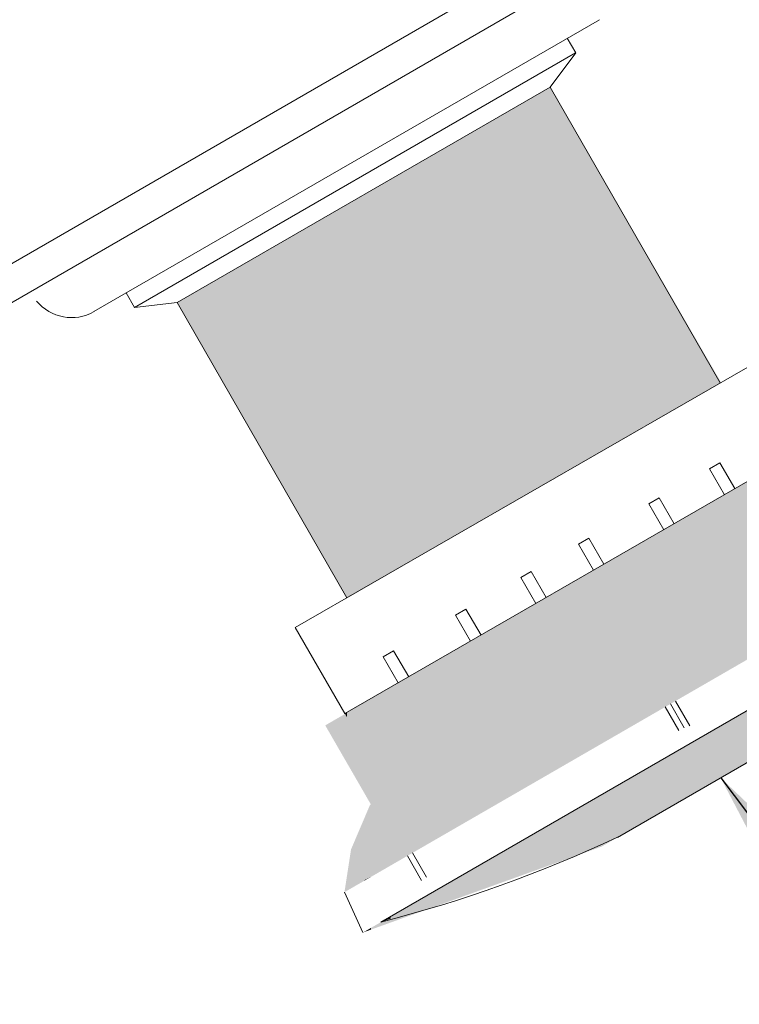
# Model space of a CAD drawing. Units: millimetres. Extents: x 2875 to 28240, y 2041 to 14683.
# Drawn here: x 23360 to 23392, y 8651 to 8695 of the extents above; entities that cross this region are included whole.
import ezdxf

# ---------------------------------------------------------------- set-up
doc = ezdxf.new("R2010")
doc.units = ezdxf.units.MM
doc.linetypes.add('AUSGEZOGEN', pattern=[2000.1, 2000, -0.1])
doc.linetypes.add('ISO03W100', pattern=[30, 12, -18])
doc.layers.add('-KUNSTSTOFF', color=1, linetype='AUSGEZOGEN')
doc.styles.get("Standard").update_dxf_attribs({"font": 'arial.ttf'})
doc.dimstyles.new('ISO-25', dxfattribs={"dimtxt": 50, "dimasz": 50, "dimexe": 1.25, "dimexo": 70, "dimgap": 50, "dimtad": 0, "dimtxsty": 'Standard', "dimcen": 2.5, "dimadec": 0, "dimazin": 0, "dimtfac": 1, "dimtmove": 0, "dimatfit": 3, "dimfxl": 1, "dimarcsym": 0})

msp = doc.modelspace()

# ---------------------------------------------------------------- linework, layer by layer
at = {"layer": '-KUNSTSTOFF', "color": 1, "lineweight": 0, "extrusion": (2.60598e-09, 3.51277e-10, 1)}
for p, q in [((23363.341, 8682.17, 0), (23385.802, 8695.133, 0)), ((23384.743, 8693.656, 0), (23365.143, 8682.344, 0)), ((23383.609, 8692.136, 0), (23367.034, 8682.569, 0)), ((23403.712, 8670.992, 0), (23376.083, 8655.047, 0)), ((23395.271, 8663.812, 0), (23386.61, 8658.813, 0))]:
    msp.add_line(p, q, dxfattribs=at)
at = {"layer": '-KUNSTSTOFF', "lineweight": 0, "extrusion": (2.60598e-09, 3.51277e-10, 1)}
for p, q in [((23384.373, 8694.313, 0), (23384.748, 8693.663, 0)), ((23384.748, 8693.663, 0), (23383.607, 8692.139, 0)), ((23365.143, 8682.344, 0), (23364.768, 8682.994, 0)), ((23365.143, 8682.344, 0), (23367.034, 8682.569, 0))]:
    msp.add_line(p, q, dxfattribs=at)
at = {"layer": '-KUNSTSTOFF', "lineweight": 0, "extrusion": (-1.61759e-09, -2.07314e-09, 1)}
msp.add_line((23375.295, 8654.586, 0), (23374.472, 8656.376, 0), dxfattribs=at)
msp.add_arc((23362.345, 8683.907, 0), 2.007, 219.3407, 299.8287, dxfattribs=at)
at = {"layer": '-KUNSTSTOFF', "lineweight": 0, "extrusion": (2.60598e-09, 3.51277e-10, 1)}
msp.add_arc((23361.546, 8712.143, 0), 58.918, 284.28446, 295.17187, dxfattribs=at)
at = {"color": 7, "linetype": 'Continuous', "lineweight": 0}
for p, q in [((23396.28, 8705.432), (23349.186, 8678.242)), ((23349.936, 8676.942), (23397.03, 8704.132))]:
    msp.add_line(p, q, dxfattribs=at)
at = {"color": 1, "lineweight": 0, "extrusion": (2.60598e-09, 3.51277e-10, 1)}
for p, q in [((23383.23, 8692.795, 0), (23383.235, 8692.786, 0)), ((23383.607, 8692.139, 0), (23391.166, 8679.002, 0)), ((23367.034, 8682.569, 0), (23374.585, 8669.446, 0)), ((23394.384, 8680.853, 0), (23372.282, 8668.135, 0)), ((23396.582, 8677.045, 0), (23374.491, 8664.308, 0)), ((23391.157, 8675.448, 0), (23390.697, 8675.183, 0)), ((23391.826, 8674.302, 0), (23391.157, 8675.448, 0)), ((23390.697, 8675.183, 0), (23391.359, 8674.034, 0)), ((23388.456, 8673.894, 0), (23387.995, 8673.629, 0)), ((23387.995, 8673.629, 0), (23388.66, 8672.477, 0)), ((23389.126, 8672.746, 0), (23388.456, 8673.894, 0)), ((23385.331, 8672.096, 0), (23384.871, 8671.831, 0)), ((23384.871, 8671.831, 0), (23385.536, 8670.676, 0)), ((23386.003, 8670.945, 0), (23385.331, 8672.096, 0)), ((23382.764, 8670.619, 0), (23382.303, 8670.354, 0)), ((23383.437, 8669.466, 0), (23382.764, 8670.619, 0)), ((23382.303, 8670.354, 0), (23382.97, 8669.197, 0)), ((23379.869, 8668.953, 0), (23379.409, 8668.688, 0)), ((23379.409, 8668.688, 0), (23380.078, 8667.529, 0)), ((23380.544, 8667.798, 0), (23379.869, 8668.953, 0)), ((23374.491, 8664.308, 0), (23372.282, 8668.135, 0)), ((23376.654, 8667.103, 0), (23376.194, 8666.838, 0)), ((23377.33, 8665.945, 0), (23376.654, 8667.103, 0)), ((23376.194, 8666.838, 0), (23376.864, 8665.676, 0)), ((23389.183, 8664.869, 0), (23389.815, 8663.771, 0)), ((23388.722, 8664.603, 0), (23389.324, 8663.559, 0)), ((23388.957, 8664.739, 0), (23389.568, 8663.679, 0)), ((23377.268, 8657.99, 0), (23377.901, 8656.891, 0)), ((23377.494, 8658.12, 0), (23378.113, 8657.045, 0))]:
    msp.add_line(p, q, dxfattribs=at)
at = {"linetype": 'ISO03W100', "lineweight": 5, "ltscale": 2}
msp.add_circle((23282.929, 8798.359, -2763.762), 250, dxfattribs=at)
at = {"lineweight": 0, "ltscale": 25}
msp.add_arc((22295.223, 10631.859), 2034.487, 12.959573, 315.621082, dxfattribs=at)
at = {"color": 3, "lineweight": 0, "ltscale": 20}
msp.add_arc((22295.223, 10631.859), 1974.49, 182.750638, 329.079057, dxfattribs=at)
at = {"color": 1, "lineweight": 0, "extrusion": (-1.61758e-09, -2.07313e-09, 1)}
for points in [[(23383.608, 8674.655, 0), (23375.65, 8687.542, 0), (23383.608, 8692.139, 0)], [(23375.65, 8657.056, 0), (23375.65, 8664.961, 0), (23383.608, 8661.65, 0)]]:
    msp.add_solid(points, dxfattribs=at)
at = {"color": 1, "lineweight": 0, "extrusion": (2.60598e-09, 3.51308e-10, 1)}
msp.add_solid([(23383.609, 8674.653, 0), (23376.526, 8688.048, 0), (23383.609, 8692.136, 0)], dxfattribs=at)
at = {"color": 1, "lineweight": 0, "extrusion": (-1.61743e-09, -2.07313e-09, 1)}
msp.add_solid([(23383.608, 8674.655, 0), (23383.608, 8692.139, 0), (23385.907, 8675.987, 0)], dxfattribs=at)
at = {"color": 1, "lineweight": 0, "extrusion": (-1.61742e-09, -2.07313e-09, 1)}
msp.add_solid([(23385.907, 8675.987, 0), (23383.608, 8692.139, 0), (23385.907, 8688.171, 0)], dxfattribs=at)
at = {"color": 1, "lineweight": 0, "extrusion": (2.60602e-09, 3.51308e-10, 1)}
msp.add_solid([(23383.609, 8674.653, 0), (23383.609, 8692.136, 0), (23386.696, 8676.429, 0)], dxfattribs=at)
at = {"color": 1, "lineweight": 0, "extrusion": (2.60581e-09, 3.51266e-10, 1)}
msp.add_solid([(23386.696, 8676.429, 0), (23383.609, 8692.136, 0), (23386.696, 8686.771, 0)], dxfattribs=at)
at = {"color": 1, "lineweight": 0, "extrusion": (2.60546e-09, 3.51295e-10, 1)}
msp.add_solid([(23376.489, 8670.556, 0), (23376.083, 8687.792, 0), (23376.489, 8688.027, 0)], dxfattribs=at)
at = {"color": 1, "lineweight": 0, "extrusion": (2.61127e-09, 3.51294e-10, 1)}
msp.add_solid([(23376.526, 8670.578, 0), (23376.489, 8688.027, 0), (23376.526, 8688.048, 0)], dxfattribs=at)
at = {"color": 1, "lineweight": 0}
for points in [[(23376.489, 8670.556, 0), (23376.489, 8688.027, 0), (23376.489, 8670.556, 0)], [(23376.489, 8670.556, 0), (23376.489, 8688.027, 0), (23376.489, 8688.027, 0)], [(23376.526, 8670.578, 0), (23376.526, 8688.048, 0), (23376.526, 8670.578, 0)], [(23376.526, 8670.578, 0), (23376.526, 8688.048, 0), (23376.526, 8688.048, 0)], [(23376.526, 8670.578, 0), (23376.526, 8688.048, 0), (23376.526, 8670.578, 0)], [(23376.526, 8670.578, 0), (23376.526, 8688.048, 0), (23376.526, 8688.048, 0)], [(23374.491, 8669.61, 0), (23374.491, 8686.873, 0), (23374.491, 8669.61, 0)], [(23374.491, 8669.61, 0), (23374.491, 8686.873, 0), (23374.491, 8686.873, 0)], [(23376.489, 8660.845, 0), (23376.489, 8665.46, 0), (23376.489, 8660.845, 0)], [(23376.489, 8660.845, 0), (23376.489, 8665.46, 0), (23376.489, 8665.46, 0)], [(23376.526, 8660.781, 0), (23376.526, 8665.481, 0), (23376.526, 8660.781, 0)], [(23376.526, 8660.781, 0), (23376.526, 8665.481, 0), (23376.526, 8665.481, 0)], [(23376.526, 8660.781, 0), (23376.526, 8665.481, 0), (23376.526, 8665.481, 0)], [(23374.491, 8664.308, 0), (23374.491, 8664.308, 0), (23374.491, 8664.308, 0)], [(23373.619, 8663.787, 0), (23373.619, 8663.787, 0), (23373.619, 8663.787, 0)], [(23373.619, 8663.787, 0), (23373.619, 8663.787, 0), (23373.619, 8663.787, 0)], [(23376.489, 8657.54, 0), (23376.489, 8660.774, 0), (23376.489, 8657.54, 0)], [(23376.489, 8657.54, 0), (23376.489, 8660.774, 0), (23376.489, 8660.774, 0)], [(23376.526, 8657.562, 0), (23376.526, 8660.781, 0), (23376.526, 8657.562, 0)], [(23376.526, 8657.562, 0), (23376.526, 8660.781, 0), (23376.526, 8660.781, 0)], [(23376.526, 8657.562, 0), (23376.526, 8660.781, 0), (23376.526, 8657.562, 0)], [(23376.526, 8657.562, 0), (23376.526, 8660.781, 0), (23376.526, 8660.781, 0)], [(23375.612, 8660.263, 0), (23375.612, 8660.263, 0), (23375.612, 8660.263, 0)], [(23375.612, 8660.263, 0), (23375.612, 8660.263, 0), (23375.612, 8660.263, 0)], [(23376.489, 8655.193, 0), (23376.489, 8655.281, 0), (23376.489, 8655.193, 0)], [(23376.489, 8655.193, 0), (23376.489, 8655.281, 0), (23376.489, 8655.281, 0)], [(23376.526, 8655.206, 0), (23376.526, 8655.302, 0), (23376.526, 8655.206, 0)], [(23376.526, 8655.206, 0), (23376.526, 8655.302, 0), (23376.526, 8655.302, 0)], [(23376.526, 8655.206, 0), (23376.526, 8655.302, 0), (23376.526, 8655.206, 0)], [(23376.526, 8655.206, 0), (23376.526, 8655.302, 0), (23376.526, 8655.302, 0)]]:
    msp.add_solid(points, dxfattribs=at)
at = {"color": 1, "lineweight": 0, "extrusion": (2.61188e-09, 3.51295e-10, 1)}
msp.add_solid([(23376.489, 8670.556, 0), (23376.489, 8688.027, 0), (23376.526, 8670.578, 0)], dxfattribs=at)
at = {"color": 1, "lineweight": 0, "extrusion": (2.60596e-09, 3.51294e-10, 1)}
msp.add_solid([(23376.526, 8670.578, 0), (23376.526, 8688.048, 0), (23383.609, 8674.653, 0)], dxfattribs=at)
at = {"color": 1, "lineweight": 0, "extrusion": (-1.61763e-09, -2.07313e-09, 1)}
msp.add_solid([(23385.907, 8675.987, 0), (23385.907, 8688.171, 0), (23391.191, 8679.048, 0)], dxfattribs=at)
at = {"color": 1, "lineweight": 0, "extrusion": (-1.61596e-09, -2.07315e-09, 1)}
msp.add_solid([(23375.612, 8670.024, 0), (23375.295, 8687.337, 0), (23375.612, 8687.521, 0)], dxfattribs=at)
at = {"color": 1, "lineweight": 0, "extrusion": (2.60685e-09, 3.51324e-10, 1)}
msp.add_solid([(23375.641, 8670.068, 0), (23375.351, 8687.37, 0), (23375.641, 8687.537, 0)], dxfattribs=at)
at = {"color": 1, "lineweight": 0, "extrusion": (-1.6258e-09, -2.07316e-09, 1)}
msp.add_solid([(23375.65, 8670.045, 0), (23375.612, 8687.521, 0), (23375.65, 8687.542, 0)], dxfattribs=at)
at = {"color": 1, "lineweight": 0, "extrusion": (1.20094e-09, -2.07315e-09, 1)}
msp.add_solid([(23375.612, 8670.024, 0), (23375.612, 8687.521, 0), (23375.612, 8670.024, 0)], dxfattribs=at)
at = {"color": 1, "lineweight": 0, "extrusion": (1.19736e-09, -2.07315e-09, 1)}
msp.add_solid([(23375.612, 8670.024, 0), (23375.612, 8687.521, 0), (23375.612, 8687.521, 0)], dxfattribs=at)
at = {"color": 1, "lineweight": 0, "extrusion": (1.20095e-09, -2.07315e-09, 1)}
msp.add_solid([(23375.612, 8670.024, 0), (23375.612, 8687.521, 0), (23375.612, 8670.024, 0)], dxfattribs=at)
at = {"color": 1, "lineweight": 0, "extrusion": (1.19735e-09, -2.07315e-09, 1)}
msp.add_solid([(23375.612, 8670.024, 0), (23375.612, 8687.521, 0), (23375.612, 8687.521, 0)], dxfattribs=at)
at = {"color": 1, "lineweight": 0, "extrusion": (-1.62222e-09, -2.07315e-09, 1)}
msp.add_solid([(23375.612, 8670.024, 0), (23375.612, 8687.521, 0), (23375.65, 8670.045, 0)], dxfattribs=at)
at = {"color": 1, "lineweight": 0, "extrusion": (2.60542e-09, 3.51309e-10, 1)}
msp.add_solid([(23376.083, 8670.323, 0), (23375.641, 8687.537, 0), (23376.083, 8687.792, 0)], dxfattribs=at)
at = {"color": 1, "lineweight": 0, "extrusion": (2.60601e-09, 3.51324e-10, 1)}
msp.add_solid([(23375.641, 8670.068, 0), (23375.641, 8687.537, 0), (23376.083, 8670.323, 0)], dxfattribs=at)
at = {"color": 1, "lineweight": 0, "extrusion": (-1.61763e-09, -2.07316e-09, 1)}
msp.add_solid([(23375.65, 8670.045, 0), (23375.65, 8687.542, 0), (23383.608, 8674.655, 0)], dxfattribs=at)
at = {"color": 1, "lineweight": 0, "extrusion": (2.60606e-09, 3.51309e-10, 1)}
msp.add_solid([(23376.083, 8670.323, 0), (23376.083, 8687.792, 0), (23376.489, 8670.556, 0)], dxfattribs=at)
at = {"color": 1, "lineweight": 0, "extrusion": (2.60628e-09, 3.51283e-10, 1)}
msp.add_solid([(23375.348, 8669.9, 0), (23374.579, 8686.924, 0), (23375.348, 8687.368, 0)], dxfattribs=at)
at = {"color": 1, "lineweight": 0, "extrusion": (-1.61785e-09, -2.07314e-09, 1)}
msp.add_solid([(23375.295, 8669.84, 0), (23374.765, 8687.031, 0), (23375.295, 8687.337, 0)], dxfattribs=at)
at = {"color": 1, "lineweight": 0, "extrusion": (-1.61524e-09, -2.07314e-09, 1)}
msp.add_solid([(23375.295, 8669.84, 0), (23375.295, 8687.337, 0), (23375.612, 8670.024, 0)], dxfattribs=at)
at = {"color": 1, "lineweight": 0, "extrusion": (2.5519e-09, 3.51282e-10, 1)}
msp.add_solid([(23375.351, 8669.901, 0), (23375.348, 8687.368, 0), (23375.351, 8687.37, 0)], dxfattribs=at)
at = {"color": 1, "lineweight": 0, "extrusion": (2.55251e-09, 3.51283e-10, 1)}
msp.add_solid([(23375.348, 8669.9, 0), (23375.348, 8687.368, 0), (23375.351, 8669.901, 0)], dxfattribs=at)
at = {"color": 1, "lineweight": 0, "extrusion": (2.60435e-09, 3.51282e-10, 1)}
msp.add_solid([(23375.351, 8669.901, 0), (23375.351, 8687.37, 0), (23375.641, 8670.068, 0)], dxfattribs=at)
at = {"color": 1, "lineweight": 0, "extrusion": (2.60593e-09, 3.51252e-10, 1)}
msp.add_solid([(23374.491, 8669.61, 0), (23367.034, 8682.569, 0), (23374.491, 8686.873, 0)], dxfattribs=at)
at = {"color": 1, "lineweight": 0, "extrusion": (-1.61816e-09, -2.07314e-09, 1)}
msp.add_solid([(23374.472, 8669.73, 0), (23373.619, 8686.369, 0), (23374.472, 8686.862, 0)], dxfattribs=at)
at = {"color": 1, "lineweight": 0, "extrusion": (-1.61791e-09, -2.07316e-09, 1)}
msp.add_solid([(23374.631, 8669.455, 0), (23374.472, 8686.862, 0), (23374.631, 8686.954, 0)], dxfattribs=at)
at = {"color": 1, "lineweight": 0, "extrusion": (-1.61611e-09, -2.07314e-09, 1)}
msp.add_solid([(23374.472, 8669.73, 0), (23374.472, 8686.862, 0), (23374.631, 8669.455, 0)], dxfattribs=at)
at = {"color": 1, "lineweight": 0, "extrusion": (2.61098e-09, 3.51257e-10, 1)}
msp.add_solid([(23374.579, 8669.457, 0), (23374.491, 8686.873, 0), (23374.579, 8686.924, 0)], dxfattribs=at)
at = {"color": 1, "lineweight": 0, "extrusion": (2.60991e-09, 3.51252e-10, 1)}
msp.add_solid([(23374.491, 8669.61, 0), (23374.491, 8686.873, 0), (23374.579, 8669.457, 0)], dxfattribs=at)
at = {"color": 1, "lineweight": 0, "extrusion": (2.60571e-09, 3.51257e-10, 1)}
msp.add_solid([(23374.579, 8669.457, 0), (23374.579, 8686.924, 0), (23375.348, 8669.9, 0)], dxfattribs=at)
at = {"color": 1, "lineweight": 0, "extrusion": (-1.61643e-09, -2.07313e-09, 1)}
msp.add_solid([(23374.765, 8669.533, 0), (23374.631, 8686.954, 0), (23374.765, 8687.031, 0)], dxfattribs=at)
at = {"color": 1, "lineweight": 0, "extrusion": (-1.61964e-09, -2.07316e-09, 1)}
msp.add_solid([(23374.631, 8669.455, 0), (23374.631, 8686.954, 0), (23374.765, 8669.533, 0)], dxfattribs=at)
at = {"color": 1, "lineweight": 0, "extrusion": (-1.6177e-09, -2.07313e-09, 1)}
msp.add_solid([(23374.765, 8669.533, 0), (23374.765, 8687.031, 0), (23375.295, 8669.84, 0)], dxfattribs=at)
at = {"color": 1, "lineweight": 0, "extrusion": (2.60609e-09, 3.51266e-10, 1)}
msp.add_solid([(23386.696, 8676.429, 0), (23386.696, 8686.771, 0), (23391.166, 8679.002, 0)], dxfattribs=at)
at = {"color": 1, "lineweight": 0, "extrusion": (-1.61755e-09, -2.07311e-09, 1)}
msp.add_solid([(23373.619, 8671.203, 0), (23367.036, 8682.567, 0), (23373.619, 8686.369, 0)], dxfattribs=at)
at = {"color": 1, "lineweight": 0, "extrusion": (-3.57874e-09, -2.07311e-09, 1)}
msp.add_solid([(23373.619, 8671.203, 0), (23373.619, 8686.369, 0), (23373.619, 8671.203, 0)], dxfattribs=at)
msp.add_solid([(23373.619, 8671.203, 0), (23373.619, 8686.369, 0), (23373.619, 8671.203, 0)], dxfattribs=at)
at = {"color": 1, "lineweight": 0, "extrusion": (1.19733e-09, -2.07311e-09, 1)}
msp.add_solid([(23373.619, 8671.203, 0), (23373.619, 8686.369, 0), (23373.619, 8686.369, 0)], dxfattribs=at)
msp.add_solid([(23373.619, 8671.203, 0), (23373.619, 8686.369, 0), (23373.619, 8686.369, 0)], dxfattribs=at)
at = {"color": 1, "lineweight": 0, "extrusion": (-1.61757e-09, -2.07311e-09, 1)}
msp.add_solid([(23373.619, 8671.203, 0), (23373.619, 8686.369, 0), (23374.472, 8669.73, 0)], dxfattribs=at)
at = {"color": 1, "lineweight": 0, "extrusion": (2.6059e-09, 3.51271e-10, 1)}
msp.add_solid([(23395.099, 8668.285, 0), (23391.166, 8673.922, 0), (23395.099, 8676.189, 0)], dxfattribs=at)
at = {"color": 1, "lineweight": 0, "extrusion": (-1.61761e-09, -2.07317e-09, 1)}
msp.add_solid([(23394.308, 8667.828, 0), (23391.191, 8673.946, 0), (23394.308, 8675.748, 0)], dxfattribs=at)
at = {"color": 1, "lineweight": 0, "extrusion": (-1.61756e-09, -2.07314e-09, 1)}
for points in [[(23391.191, 8666.028, 0), (23385.907, 8670.891, 0), (23391.191, 8673.946, 0)], [(23391.191, 8666.028, 0), (23391.191, 8673.946, 0), (23394.308, 8667.828, 0)]]:
    msp.add_solid(points, dxfattribs=at)
at = {"color": 1, "lineweight": 0, "extrusion": (2.60605e-09, 3.51358e-10, 1)}
msp.add_solid([(23391.166, 8666.014, 0), (23386.696, 8671.345, 0), (23391.166, 8673.922, 0)], dxfattribs=at)
at = {"color": 1, "lineweight": 0, "extrusion": (2.60603e-09, 3.51358e-10, 1)}
msp.add_solid([(23391.166, 8666.014, 0), (23391.166, 8673.922, 0), (23395.099, 8668.285, 0)], dxfattribs=at)
at = {"color": 1, "lineweight": 0, "extrusion": (2.60592e-09, 3.51312e-10, 1)}
msp.add_solid([(23386.696, 8663.433, 0), (23383.609, 8669.565, 0), (23386.696, 8671.345, 0)], dxfattribs=at)
at = {"color": 1, "lineweight": 0, "extrusion": (2.60599e-09, 3.51312e-10, 1)}
msp.add_solid([(23386.696, 8663.433, 0), (23386.696, 8671.345, 0), (23391.166, 8666.014, 0)], dxfattribs=at)
at = {"color": 1, "lineweight": 0, "extrusion": (-1.61774e-09, -2.07324e-09, 1)}
msp.add_solid([(23385.907, 8662.978, 0), (23383.608, 8669.562, 0), (23385.907, 8670.891, 0)], dxfattribs=at)
at = {"color": 1, "lineweight": 0, "extrusion": (-1.61765e-09, -2.07324e-09, 1)}
msp.add_solid([(23385.907, 8662.978, 0), (23385.907, 8670.891, 0), (23391.191, 8666.028, 0)], dxfattribs=at)
at = {"color": 1, "lineweight": 0, "extrusion": (1.19865e-09, -2.07323e-09, 1)}
msp.add_solid([(23374.472, 8664.28, 0), (23374.472, 8669.73, 0), (23374.472, 8664.28, 0)], dxfattribs=at)
at = {"color": 1, "lineweight": 0, "extrusion": (-3.57894e-09, -2.07323e-09, 1)}
msp.add_solid([(23374.472, 8664.28, 0), (23374.472, 8669.73, 0), (23374.472, 8669.73, 0)], dxfattribs=at)
at = {"color": 1, "lineweight": 0, "extrusion": (-1.61759e-09, -2.07315e-09, 1)}
msp.add_solid([(23383.608, 8661.65, 0), (23375.65, 8664.961, 0), (23383.608, 8669.562, 0)], dxfattribs=at)
at = {"color": 1, "lineweight": 0, "extrusion": (2.60593e-09, 3.51315e-10, 1)}
for points in [[(23383.609, 8661.651, 0), (23376.526, 8665.481, 0), (23383.609, 8669.565, 0)], [(23383.609, 8661.651, 0), (23383.609, 8669.565, 0), (23386.696, 8663.433, 0)]]:
    msp.add_solid(points, dxfattribs=at)
at = {"color": 1, "lineweight": 0, "extrusion": (-1.6175e-09, -2.07315e-09, 1)}
msp.add_solid([(23383.608, 8661.65, 0), (23383.608, 8669.562, 0), (23385.907, 8662.978, 0)], dxfattribs=at)
at = {"color": 1, "lineweight": 0, "extrusion": (2.60613e-09, 3.51321e-10, 1)}
msp.add_solid([(23395.099, 8663.712, 0), (23391.166, 8663.752, 0), (23395.099, 8666.021, 0)], dxfattribs=at)
at = {"color": 1, "lineweight": 0, "extrusion": (2.60557e-09, 3.51408e-10, 1)}
msp.add_solid([(23376.083, 8661.548, 0), (23375.641, 8664.971, 0), (23376.083, 8665.226, 0)], dxfattribs=at)
at = {"color": 1, "lineweight": 0, "extrusion": (2.60572e-09, 3.51196e-10, 1)}
msp.add_solid([(23376.489, 8660.845, 0), (23376.083, 8665.226, 0), (23376.489, 8665.46, 0)], dxfattribs=at)
at = {"color": 1, "lineweight": 0, "extrusion": (2.60801e-09, 3.51408e-10, 1)}
msp.add_solid([(23376.083, 8661.548, 0), (23376.083, 8665.226, 0), (23376.489, 8660.845, 0)], dxfattribs=at)
at = {"color": 1, "lineweight": 0, "extrusion": (2.61144e-09, 3.51362e-10, 1)}
msp.add_solid([(23376.526, 8660.781, 0), (23376.489, 8665.46, 0), (23376.526, 8665.481, 0)], dxfattribs=at)
at = {"color": 1, "lineweight": 0, "extrusion": (2.59055e-09, 3.51196e-10, 1)}
msp.add_solid([(23376.489, 8660.845, 0), (23376.489, 8665.46, 0), (23376.526, 8660.781, 0)], dxfattribs=at)
at = {"color": 1, "lineweight": 0, "extrusion": (2.51086e-08, 3.51362e-10, 1)}
msp.add_solid([(23376.526, 8660.781, 0.001), (23376.526, 8665.481, 0.001), (23376.526, 8660.781, 0.001)], dxfattribs=at)
at = {"color": 1, "lineweight": 0, "extrusion": (2.60592e-09, 3.51289e-10, 1)}
msp.add_solid([(23376.526, 8657.562, 0), (23376.526, 8665.481, 0), (23383.609, 8661.651, 0)], dxfattribs=at)
at = {"color": 1, "lineweight": 0, "extrusion": (-1.61761e-09, -2.07329e-09, 1)}
for points in [[(23394.308, 8663.257, 0), (23391.191, 8663.767, 0), (23394.308, 8665.567, 0)], [(23391.191, 8661.457, 0), (23391.191, 8663.767, 0), (23394.308, 8663.257, 0)]]:
    msp.add_solid(points, dxfattribs=at)
at = {"color": 1, "lineweight": 0, "extrusion": (2.60637e-09, 3.51486e-10, 1)}
msp.add_solid([(23375.348, 8662.823, 0), (23374.579, 8664.359, 0), (23375.348, 8664.802, 0)], dxfattribs=at)
at = {"color": 1, "lineweight": 0, "extrusion": (-1.61665e-09, -2.07307e-09, 1)}
msp.add_solid([(23375.295, 8660.884, 0), (23374.765, 8664.449, 0), (23375.295, 8664.756, 0)], dxfattribs=at)
at = {"color": 1, "lineweight": 0, "extrusion": (-1.61766e-09, -2.07302e-09, 1)}
msp.add_solid([(23375.612, 8660.334, 0), (23375.295, 8664.756, 0), (23375.612, 8664.939, 0)], dxfattribs=at)
at = {"color": 1, "lineweight": 0, "extrusion": (-1.61835e-09, -2.07307e-09, 1)}
msp.add_solid([(23375.295, 8660.884, 0), (23375.295, 8664.756, 0), (23375.612, 8660.334, 0)], dxfattribs=at)
at = {"color": 1, "lineweight": 0, "extrusion": (2.55225e-09, 3.51053e-10, 1)}
msp.add_solid([(23375.351, 8662.817, 0), (23375.348, 8664.802, 0), (23375.351, 8664.804, 0)], dxfattribs=at)
at = {"color": 1, "lineweight": 0, "extrusion": (2.81272e-09, 3.51486e-10, 1)}
msp.add_solid([(23375.348, 8662.823, 0), (23375.348, 8664.802, 0), (23375.351, 8662.817, 0)], dxfattribs=at)
at = {"color": 1, "lineweight": 0, "extrusion": (2.60707e-09, 3.51316e-10, 1)}
msp.add_solid([(23375.641, 8662.315, 0), (23375.351, 8664.804, 0), (23375.641, 8664.971, 0)], dxfattribs=at)
at = {"color": 1, "lineweight": 0, "extrusion": (2.60481e-09, 3.51053e-10, 1)}
msp.add_solid([(23375.351, 8662.817, 0), (23375.351, 8664.804, 0), (23375.641, 8662.315, 0)], dxfattribs=at)
at = {"color": 1, "lineweight": 0, "extrusion": (-1.62458e-09, -2.07313e-09, 1)}
msp.add_solid([(23375.65, 8660.269, 0), (23375.612, 8664.939, 0), (23375.65, 8664.961, 0)], dxfattribs=at)
at = {"color": 1, "lineweight": 0, "extrusion": (-3.5893e-09, -2.07302e-09, 1)}
msp.add_solid([(23375.612, 8660.334, 0), (23375.612, 8664.939, 0), (23375.612, 8660.334, 0)], dxfattribs=at)
msp.add_solid([(23375.612, 8660.334, 0), (23375.612, 8664.939, 0), (23375.612, 8660.334, 0)], dxfattribs=at)
at = {"color": 1, "lineweight": 0, "extrusion": (1.19852e-09, -2.07302e-09, 1)}
msp.add_solid([(23375.612, 8660.334, 0), (23375.612, 8664.939, 0), (23375.612, 8664.939, 0)], dxfattribs=at)
at = {"color": 1, "lineweight": 0, "extrusion": (1.19851e-09, -2.07302e-09, 1)}
msp.add_solid([(23375.612, 8660.334, 0), (23375.612, 8664.939, 0), (23375.612, 8664.939, 0)], dxfattribs=at)
at = {"color": 1, "lineweight": 0, "extrusion": (-1.61068e-09, -2.07302e-09, 1)}
msp.add_solid([(23375.612, 8660.334, 0), (23375.612, 8664.939, 0), (23375.65, 8660.269, 0)], dxfattribs=at)
at = {"color": 1, "lineweight": 0, "extrusion": (2.60486e-09, 3.51316e-10, 1)}
msp.add_solid([(23375.641, 8662.315, 0), (23375.641, 8664.971, 0), (23376.083, 8661.548, 0)], dxfattribs=at)
at = {"color": 1, "lineweight": 0, "extrusion": (-1.61679e-09, -2.07294e-09, 1)}
msp.add_solid([(23374.631, 8662.033, 0), (23374.472, 8664.28, 0), (23374.631, 8664.372, 0)], dxfattribs=at)
at = {"color": 1, "lineweight": 0, "extrusion": (2.60269e-09, 3.48129e-10, 1)}
msp.add_solid([(23374.579, 8664.155, 0), (23374.491, 8664.308, 0), (23374.579, 8664.359, 0)], dxfattribs=at)
at = {"color": 1, "lineweight": 0, "extrusion": (2.59966e-09, 3.48129e-10, 1)}
msp.add_solid([(23374.579, 8664.155, 0), (23374.579, 8664.359, 0), (23375.348, 8662.823, 0)], dxfattribs=at)
at = {"color": 1, "lineweight": 0, "extrusion": (-1.62206e-09, -2.07304e-09, 1)}
msp.add_solid([(23374.765, 8661.802, 0), (23374.631, 8664.372, 0), (23374.765, 8664.449, 0)], dxfattribs=at)
at = {"color": 1, "lineweight": 0, "extrusion": (-1.62021e-09, -2.07294e-09, 1)}
msp.add_solid([(23374.631, 8662.033, 0), (23374.631, 8664.372, 0), (23374.765, 8661.802, 0)], dxfattribs=at)
at = {"color": 1, "lineweight": 0, "extrusion": (-1.61647e-09, -2.07304e-09, 1)}
msp.add_solid([(23374.765, 8661.802, 0), (23374.765, 8664.449, 0), (23375.295, 8660.884, 0)], dxfattribs=at)
at = {"color": 1, "lineweight": 0, "extrusion": (-1.61712e-09, -2.0728e-09, 1)}
msp.add_solid([(23374.472, 8662.308, 0), (23373.619, 8663.787, 0), (23374.472, 8664.28, 0)], dxfattribs=at)
at = {"color": 1, "lineweight": 0, "extrusion": (-1.61481e-09, -2.0728e-09, 1)}
msp.add_solid([(23374.472, 8662.308, 0), (23374.472, 8664.28, 0), (23374.631, 8662.033, 0)], dxfattribs=at)
at = {"color": 1, "lineweight": 0, "extrusion": (1.99949e-09, 0, 1)}
msp.add_solid([(23374.491, 8664.308, 0), (23374.491, 8664.308, 0), (23374.579, 8664.155, 0)], dxfattribs=at)
at = {"color": 1, "lineweight": 0, "extrusion": (-1.61751e-09, -2.07329e-09, 1)}
for points in [[(23391.191, 8661.457, 0), (23385.907, 8660.715, 0), (23391.191, 8663.767, 0)], [(23385.907, 8658.405, 0), (23385.907, 8660.715, 0), (23391.191, 8661.457, 0)]]:
    msp.add_solid(points, dxfattribs=at)
at = {"color": 1, "lineweight": 0, "extrusion": (2.60609e-09, 3.50927e-10, 1)}
msp.add_solid([(23391.166, 8661.443, 0), (23386.696, 8661.172, 0), (23391.166, 8663.752, 0)], dxfattribs=at)
at = {"color": 1, "lineweight": 0, "extrusion": (2.60612e-09, 3.50927e-10, 1)}
msp.add_solid([(23391.166, 8661.443, 0), (23391.166, 8663.752, 0), (23395.099, 8663.712, 0)], dxfattribs=at)
at = {"color": 1, "lineweight": 0, "extrusion": (1.34782e-08, -2.07327e-09, 1)}
msp.add_solid([(23374.472, 8656.376, 0), (23374.472, 8662.308, 0), (23374.472, 8656.376, 0)], dxfattribs=at)
at = {"color": 1, "lineweight": 0, "extrusion": (-3.58973e-09, -2.07327e-09, 1)}
msp.add_solid([(23374.472, 8656.376, 0), (23374.472, 8662.308, 0), (23374.472, 8662.308, 0)], dxfattribs=at)
at = {"color": 1, "lineweight": 0, "extrusion": (2.60606e-09, 3.51321e-10, 1)}
msp.add_solid([(23386.696, 8658.863, 0), (23386.696, 8661.172, 0), (23391.166, 8661.443, 0)], dxfattribs=at)
at = {"color": 1, "lineweight": 0, "extrusion": (2.606e-09, 3.51321e-10, 1)}
msp.add_solid([(23386.696, 8658.863, 0), (23383.609, 8659.39, 0), (23386.696, 8661.172, 0)], dxfattribs=at)
at = {"color": 1, "lineweight": 0, "extrusion": (2.60662e-09, 3.51263e-10, 1)}
msp.add_solid([(23376.489, 8657.54, 0), (23376.083, 8659.824, 0), (23376.489, 8660.774, 0)], dxfattribs=at)
at = {"color": 1, "lineweight": 0, "extrusion": (2.60416e-09, 3.51182e-10, 1)}
msp.add_solid([(23376.526, 8657.562, 0), (23376.489, 8660.774, 0), (23376.526, 8660.781, 0)], dxfattribs=at)
at = {"color": 1, "lineweight": 0, "extrusion": (2.61121e-09, 3.51263e-10, 1)}
msp.add_solid([(23376.489, 8657.54, 0), (23376.489, 8660.774, 0), (23376.526, 8657.562, 0)], dxfattribs=at)
at = {"color": 1, "lineweight": 0, "extrusion": (-1.61736e-09, -2.07329e-09, 1)}
msp.add_solid([(23385.907, 8658.405, 0), (23383.608, 8659.387, 0), (23385.907, 8660.715, 0)], dxfattribs=at)
at = {"color": 1, "lineweight": 0, "extrusion": (-1.61647e-09, -2.07329e-09, 1)}
msp.add_solid([(23375.612, 8657.034, 0), (23375.295, 8659.52, 0), (23375.612, 8660.263, 0)], dxfattribs=at)
at = {"color": 1, "lineweight": 0, "extrusion": (-1.61286e-09, -2.07313e-09, 1)}
msp.add_solid([(23375.65, 8657.056, 0), (23375.612, 8660.263, 0), (23375.65, 8660.269, 0)], dxfattribs=at)
at = {"color": 1, "lineweight": 0, "extrusion": (1.19699e-09, -2.07329e-09, 1)}
msp.add_solid([(23375.612, 8657.034, 0), (23375.612, 8660.263, 0), (23375.612, 8657.034, 0)], dxfattribs=at)
at = {"color": 1, "lineweight": 0, "extrusion": (4.85816e-09, -2.07329e-09, 1)}
msp.add_solid([(23375.612, 8657.034, 0), (23375.612, 8660.263, 0), (23375.612, 8660.263, 0)], dxfattribs=at)
at = {"color": 1, "lineweight": 0, "extrusion": (1.19697e-09, -2.07329e-09, 1)}
msp.add_solid([(23375.612, 8657.034, 0), (23375.612, 8660.263, 0), (23375.612, 8657.034, 0)], dxfattribs=at)
at = {"color": 1, "lineweight": 0, "extrusion": (3.17502e-10, -2.07329e-09, 1)}
msp.add_solid([(23375.612, 8657.034, 0), (23375.612, 8660.263, 0), (23375.612, 8660.263, 0)], dxfattribs=at)
at = {"color": 1, "lineweight": 0, "extrusion": (-1.62618e-09, -2.07329e-09, 1)}
msp.add_solid([(23375.612, 8657.034, 0), (23375.612, 8660.263, 0), (23375.65, 8657.056, 0)], dxfattribs=at)
at = {"color": 1, "lineweight": 0, "extrusion": (-1.61804e-09, -2.07327e-09, 1)}
msp.add_solid([(23375.295, 8656.851, 0), (23374.765, 8658.277, 0), (23375.295, 8659.52, 0)], dxfattribs=at)
at = {"color": 1, "lineweight": 0, "extrusion": (-1.61634e-09, -2.07327e-09, 1)}
msp.add_solid([(23375.295, 8656.851, 0), (23375.295, 8659.52, 0), (23375.612, 8657.034, 0)], dxfattribs=at)
at = {"color": 1, "lineweight": 0, "extrusion": (2.60503e-09, 3.51066e-10, 1)}
msp.add_solid([(23376.083, 8657.306, 0), (23375.641, 8658.788, 0), (23376.083, 8659.824, 0)], dxfattribs=at)
at = {"color": 1, "lineweight": 0, "extrusion": (2.60551e-09, 3.51066e-10, 1)}
msp.add_solid([(23376.083, 8657.306, 0), (23376.083, 8659.824, 0), (23376.489, 8657.54, 0)], dxfattribs=at)
at = {"color": 1, "lineweight": 0, "extrusion": (-1.61764e-09, -2.07302e-09, 1)}
msp.add_solid([(23383.608, 8657.578, 0), (23375.65, 8654.791, 0), (23383.608, 8659.387, 0)], dxfattribs=at)
at = {"color": 1, "lineweight": 0, "extrusion": (2.60614e-09, 3.51029e-10, 1)}
msp.add_solid([(23383.609, 8657.753, 0), (23376.526, 8655.302, 0), (23383.609, 8659.39, 0)], dxfattribs=at)
at = {"color": 1, "lineweight": 0, "extrusion": (-1.61725e-09, -2.07302e-09, 1)}
msp.add_solid([(23383.608, 8657.578, 0), (23383.608, 8659.387, 0), (23385.907, 8658.405, 0)], dxfattribs=at)
at = {"color": 1, "lineweight": 0, "extrusion": (2.60595e-09, 3.51029e-10, 1)}
msp.add_solid([(23383.609, 8657.753, 0), (23383.609, 8659.39, 0), (23386.696, 8658.863, 0)], dxfattribs=at)
at = {"color": 1, "lineweight": 0, "extrusion": (2.6063e-09, 3.5118e-10, 1)}
msp.add_solid([(23375.641, 8657.05, 0), (23375.351, 8656.909, 0), (23375.641, 8658.788, 0)], dxfattribs=at)
at = {"color": 1, "lineweight": 0, "extrusion": (2.60541e-09, 3.5118e-10, 1)}
msp.add_solid([(23375.641, 8657.05, 0), (23375.641, 8658.788, 0), (23376.083, 8657.306, 0)], dxfattribs=at)
at = {"color": 1, "lineweight": 0, "extrusion": (-1.61911e-09, -2.07332e-09, 1)}
msp.add_solid([(23374.765, 8656.545, 0), (23374.631, 8657.409, 0), (23374.765, 8658.277, 0)], dxfattribs=at)
at = {"color": 1, "lineweight": 0, "extrusion": (-1.61819e-09, -2.07332e-09, 1)}
msp.add_solid([(23374.765, 8656.545, 0), (23374.765, 8658.277, 0), (23375.295, 8656.851, 0)], dxfattribs=at)
at = {"color": 1, "lineweight": 0, "extrusion": (2.6068e-09, 3.49131e-10, 1)}
msp.add_solid([(23376.526, 8655.206, 0), (23376.526, 8655.302, 0), (23383.609, 8657.753, 0)], dxfattribs=at)
at = {"color": 1, "lineweight": 0, "extrusion": (-1.61847e-09, -2.07299e-09, 1)}
msp.add_solid([(23374.631, 8656.468, 0), (23374.472, 8656.376, 0), (23374.631, 8657.409, 0)], dxfattribs=at)
at = {"color": 1, "lineweight": 0, "extrusion": (-1.61696e-09, -2.07299e-09, 1)}
msp.add_solid([(23374.631, 8656.468, 0), (23374.631, 8657.409, 0), (23374.765, 8656.545, 0)], dxfattribs=at)
at = {"color": 1, "lineweight": 0, "extrusion": (-1.6143e-09, -2.08257e-09, 1)}
msp.add_solid([(23375.65, 8654.714, 0), (23375.65, 8654.791, 0), (23383.608, 8657.578, 0)], dxfattribs=at)
at = {"color": 1, "lineweight": 0, "extrusion": (2.63814e-09, 3.57632e-10, 1)}
msp.add_solid([(23375.351, 8656.883, 0), (23375.348, 8656.887, 0), (23375.351, 8656.909, 0)], dxfattribs=at)
at = {"color": 1, "lineweight": 0, "extrusion": (2.60314e-09, 3.57632e-10, 1)}
msp.add_solid([(23375.351, 8656.883, 0), (23375.351, 8656.909, 0), (23375.641, 8657.05, 0)], dxfattribs=at)
at = {"color": 1, "lineweight": 0, "extrusion": (-2.81527e-09, 0, 1)}
msp.add_solid([(23374.472, 8656.376, 0), (23374.472, 8656.376, 0), (23374.631, 8656.468, 0)], dxfattribs=at)
at = {"color": 1, "lineweight": 0, "extrusion": (2.60238e-09, 3.60509e-10, 1)}
msp.add_solid([(23376.489, 8655.193, 0), (23376.083, 8655.047, 0), (23376.489, 8655.281, 0)], dxfattribs=at)
at = {"color": 1, "lineweight": 0, "extrusion": (2.58805e-09, 3.49132e-10, 1)}
msp.add_solid([(23376.526, 8655.206, 0), (23376.489, 8655.281, 0), (23376.526, 8655.302, 0)], dxfattribs=at)
at = {"color": 1, "lineweight": 0, "extrusion": (2.61098e-09, 3.60508e-10, 1)}
msp.add_solid([(23376.489, 8655.193, 0), (23376.489, 8655.281, 0), (23376.526, 8655.206, 0)], dxfattribs=at)
at = {"color": 1, "lineweight": 0, "extrusion": (-1.61502e-09, -2.07974e-09, 1)}
msp.add_solid([(23375.612, 8654.7, 0), (23375.295, 8654.586, 0), (23375.612, 8654.769, 0)], dxfattribs=at)
at = {"color": 1, "lineweight": 0, "extrusion": (-1.62037e-09, -2.08257e-09, 1)}
msp.add_solid([(23375.65, 8654.714, 0), (23375.612, 8654.769, 0), (23375.65, 8654.791, 0)], dxfattribs=at)
at = {"color": 1, "lineweight": 0, "extrusion": (7.48515e-10, -2.07974e-09, 1)}
msp.add_solid([(23375.612, 8654.7, 0), (23375.612, 8654.769, 0), (23375.612, 8654.7, 0)], dxfattribs=at)
at = {"color": 1, "lineweight": 0, "extrusion": (1.20116e-09, -2.07974e-09, 1)}
msp.add_solid([(23375.612, 8654.7, 0), (23375.612, 8654.769, 0), (23375.612, 8654.769, 0)], dxfattribs=at)
at = {"color": 1, "lineweight": 0, "extrusion": (7.48483e-10, -2.07974e-09, 1)}
msp.add_solid([(23375.612, 8654.7, 0), (23375.612, 8654.769, 0), (23375.612, 8654.7, 0)], dxfattribs=at)
at = {"color": 1, "lineweight": 0, "extrusion": (1.20119e-09, -2.07974e-09, 1)}
msp.add_solid([(23375.612, 8654.7, 0), (23375.612, 8654.769, 0), (23375.612, 8654.769, 0)], dxfattribs=at)
at = {"color": 1, "lineweight": 0, "extrusion": (-1.61619e-09, -2.07974e-09, 1)}
msp.add_solid([(23375.612, 8654.7, 0), (23375.612, 8654.769, 0), (23375.65, 8654.714, 0)], dxfattribs=at)

# ---------------------------------------------------------------- leaders
at = {"color": 0, "lineweight": 5, "ltscale": 25}
msp.add_leader([(23391.191, 8661.457, 0), (23806.707, 8110.188, 0), (24405.723, 8110.188, 0)], dimstyle='ISO-25', override={"dimasz": 20}, dxfattribs=at)

doc.saveas('drawing.dxf')
